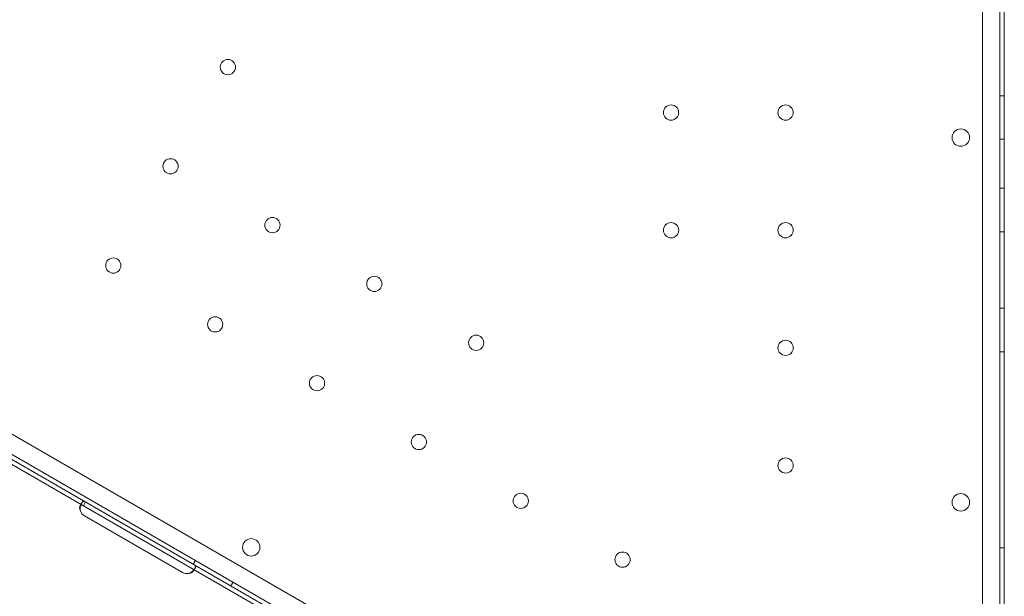
# Model space of a CAD drawing. Units: millimetres. Extents: x 71997 to 89047, y -13969 to -4115.
# Drawn here: x 74036 to 74488, y -12073 to -11808 of the extents above; entities that cross this region are included whole.
import ezdxf

# ---------------------------------------------------------------- set-up
doc = ezdxf.new("R2010")
doc.units = ezdxf.units.MM

# ---------------------------------------------------------------- blocks, each defined once
blk = doc.blocks.new('A$C06B557A0')
at = {"color": 0, "linetype": 'Continuous', "lineweight": 0}
for p, q in [((29004.83, 8087.55), (29004.86, 7048.49)), ((29012.86, 7045.94), (29012.83, 8090.1)), ((29014.83, 8090.03), (29014.85, 7062.99)), ((28968.98, 7027.78), (28069.13, 7547.29)), ((28062.92, 7541.63), (28967.19, 7019.58)), ((29012.85, 7419.74), (29014.85, 7419.74)), ((28797.85, 7115.03), (28277.32, 7415.55)), ((28781.45, 7122.18), (28279.94, 7411.73)), ((29012.85, 7399.74), (29014.85, 7399.74)), ((28782.45, 7123.91), (28331.43, 7384.31)), ((29012.85, 7377.24), (29014.85, 7377.24)), ((29012.85, 7357.24), (29014.85, 7357.24)), ((29012.85, 7322.24), (29014.85, 7322.24)), ((29012.85, 7302.24), (29014.85, 7302.24)), ((28593.01, 7233.28), (28592.18, 7231.85)), ((28590.53, 7231.49), (28591.23, 7232.71)), ((28592.49, 7226.89), (28637.53, 7200.89)), ((29012.85, 7212.24), (29014.85, 7212.24)), ((28643.47, 7206.47), (28642.47, 7204.73)), ((28643.2, 7202.73), (28642.49, 7201.5)), ((28660.8, 7196.47), (28659.8, 7194.74))]:
    blk.add_line(p, q, dxfattribs=at)
for centre, radius in [((28658.37, 7432.9), 3.5), ((28861.84, 7412.01), 3.5), ((28914.44, 7412.01), 3.5), ((28994.88, 7400.53), 4), ((28632.07, 7387.35), 3.5), ((28678.83, 7360.35), 3.5), ((28861.85, 7358.01), 3.5), ((28914.45, 7358.01), 3.5), ((28605.77, 7341.79), 3.5), ((28725.6, 7333.35), 3.5), ((28652.53, 7314.79), 3.5), ((28772.37, 7306.35), 3.5), ((28914.45, 7304.01), 3.5), ((28699.3, 7287.8), 3.5), ((28746.07, 7260.8), 3.5), ((28914.45, 7250.01), 3.5), ((28792.83, 7233.8), 3.5), ((28994.88, 7233.1), 4), ((28669.1, 7212.43), 4), ((28839.6, 7206.8), 3.5)]:
    blk.add_circle(centre, radius, dxfattribs=at)
for centre, start, end in [((28594.49, 7230.36), 196.5932, 240), ((28639.53, 7204.36), 240, 283.4068)]:
    blk.add_arc(centre, 4, start, end, dxfattribs=at)
for points, knots in [([(28590.84, 7231.81), (28590.86, 7231.87), (28590.88, 7231.92), (28590.95, 7232.12), (28591, 7232.24), (28591.11, 7232.49), (28591.17, 7232.61), (28591.36, 7232.93), (28591.49, 7233.1), (28591.69, 7233.29), (28591.75, 7233.35), (28591.86, 7233.41), (28591.91, 7233.44), (28591.97, 7233.47), (28592, 7233.48), (28592.01, 7233.48), (28592.02, 7233.48), (28592.03, 7233.49), (28592.03, 7233.49), (28592.13, 7233.52), (28592.27, 7233.53), (28592.61, 7233.47), (28592.8, 7233.41), (28593.01, 7233.28)], [0.3487472, 0.3487472, 0.3487472, 0.3487472, 0.375, 0.375, 0.4375, 0.4375, 0.5, 0.5, 0.625, 0.625, 0.6875, 0.6875, 0.71875, 0.734375, 0.7421875, 0.7460938, 0.7480469, 0.7480469, 0.75, 0.75, 0.875, 0.875, 1, 1, 1, 1]), ([(28590.66, 7229.21), (28590.45, 7229.68), (28590.34, 7230.12), (28590.31, 7230.71), (28590.33, 7230.89), (28590.38, 7231.14), (28590.41, 7231.21), (28590.46, 7231.36), (28590.49, 7231.43), (28590.6, 7231.62), (28590.69, 7231.71), (28590.83, 7231.8), (28590.88, 7231.83), (28590.96, 7231.85), (28590.98, 7231.86), (28591.02, 7231.86), (28591.04, 7231.87), (28591.06, 7231.87), (28591.07, 7231.87), (28591.08, 7231.87), (28591.08, 7231.87), (28591.09, 7231.87), (28591.09, 7231.87), (28591.09, 7231.87), (28591.1, 7231.87), (28591.18, 7231.87), (28591.31, 7231.85), (28591.61, 7231.75), (28591.8, 7231.67), (28592.01, 7231.55)], [0, 0, 0, 0, 0.25, 0.25, 0.375, 0.375, 0.4375, 0.4375, 0.5, 0.5, 0.625, 0.625, 0.6875, 0.6875, 0.71875, 0.71875, 0.734375, 0.734375, 0.742188, 0.742188, 0.746094, 0.746094, 0.748047, 0.748047, 0.75, 0.75, 0.875, 0.875, 1, 1, 1, 1]), ([(28590.66, 7229.21), (28590.55, 7229.87), (28590.57, 7230.52), (28590.72, 7231.36), (28590.77, 7231.59), (28590.84, 7231.81)], [0, 0, 0, 0, 0.25, 0.25, 0.3487472, 0.3487472, 0.3487472, 0.3487472]), ([(28641.8, 7202.8), (28642.16, 7202.6), (28642.41, 7202.4), (28642.59, 7202.08), (28642.62, 7201.97), (28642.61, 7201.8), (28642.59, 7201.74), (28642.55, 7201.62), (28642.53, 7201.56), (28642.42, 7201.37), (28642.32, 7201.25), (28642.14, 7201.08), (28642.07, 7201.03), (28641.96, 7200.95), (28641.92, 7200.93), (28641.86, 7200.89), (28641.84, 7200.88), (28641.81, 7200.86), (28641.8, 7200.86), (28641.79, 7200.85), (28641.78, 7200.84), (28641.77, 7200.84), (28641.77, 7200.84), (28641.76, 7200.84), (28641.76, 7200.83), (28641.64, 7200.77), (28641.47, 7200.7), (28641.03, 7200.58), (28640.76, 7200.52), (28640.45, 7200.47)], [0, 0, 0, 0, 0.25, 0.25, 0.375, 0.375, 0.4375, 0.4375, 0.5, 0.5, 0.625, 0.625, 0.6875, 0.6875, 0.71875, 0.71875, 0.734375, 0.734375, 0.742188, 0.742188, 0.746094, 0.746094, 0.748047, 0.748047, 0.75, 0.75, 0.875, 0.875, 1, 1, 1, 1]), ([(28642.61, 7201.93), (28642.56, 7201.87), (28642.5, 7201.81), (28642.39, 7201.7), (28642.31, 7201.63), (28642.22, 7201.54), (28642.17, 7201.5), (28642.14, 7201.48), (28642.13, 7201.47), (28642.13, 7201.46), (28642.12, 7201.46), (28641.95, 7201.31), (28641.73, 7201.16), (28641.17, 7200.83), (28640.84, 7200.65), (28640.45, 7200.47)], [0.6532396, 0.6532396, 0.6532396, 0.6532396, 0.6875, 0.6875, 0.71875, 0.734375, 0.7421875, 0.7460938, 0.7480469, 0.7480469, 0.75, 0.75, 0.875, 0.875, 1, 1, 1, 1]), ([(28642.8, 7204.54), (28643.16, 7204.33), (28643.39, 7204.1), (28643.5, 7203.66), (28643.5, 7203.5), (28643.43, 7203.23), (28643.4, 7203.13), (28643.31, 7202.93), (28643.26, 7202.83), (28643.07, 7202.5), (28642.92, 7202.28), (28642.69, 7202.02), (28642.65, 7201.97), (28642.61, 7201.93)], [0, 0, 0, 0, 0.25, 0.25, 0.375, 0.375, 0.4375, 0.4375, 0.5, 0.5, 0.625, 0.625, 0.6532396, 0.6532396, 0.6532396, 0.6532396])]:
    blk.add_open_spline(points, degree=3, knots=knots, dxfattribs=at)

msp = doc.modelspace()

# ---------------------------------------------------------------- block references
msp.add_blockref('A$C06B557A0', (45473.59, -19262.87))

doc.saveas('drawing.dxf')
